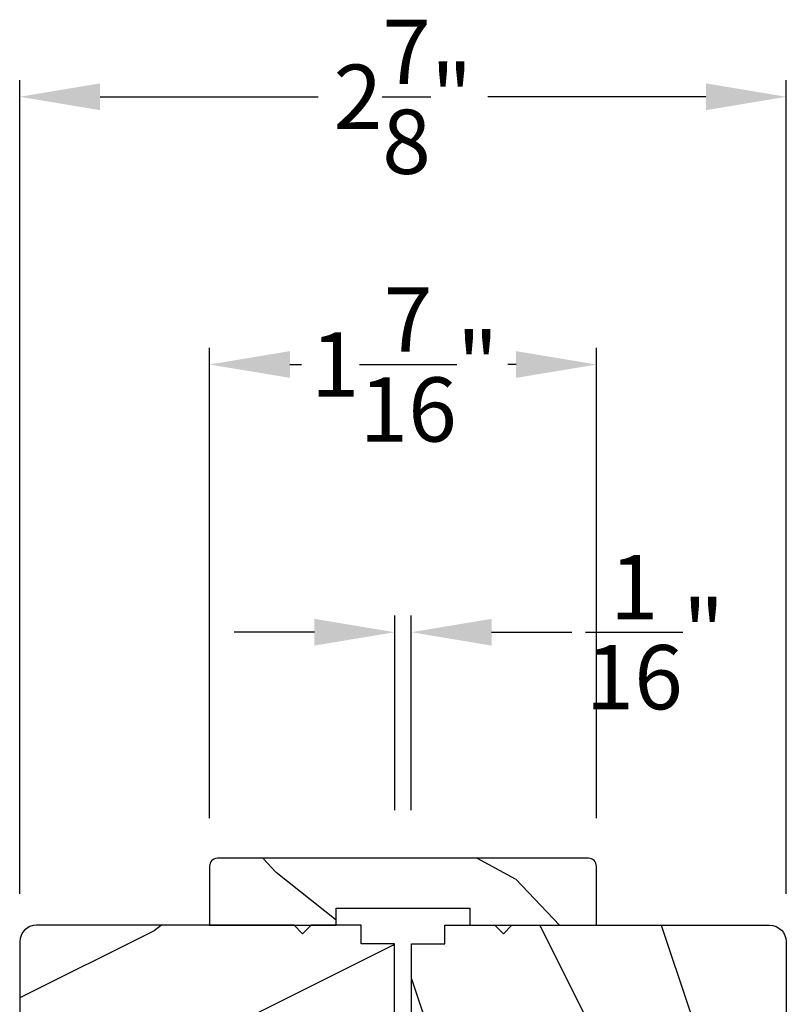
# Model space of a CAD drawing. Extents: x 0 to 34, y 44 to 88.
# Drawn here: x 24.9 to 27.7, y 58 to 61.7 of the extents above; entities that cross this region are included whole.
import ezdxf

# ---------------------------------------------------------------- set-up
doc = ezdxf.new("R2010")
doc.units = 0
doc.header["$LTSCALE"] = 2
doc.header["$MEASUREMENT"] = 0
doc.header["$PDMODE"] = 3
doc.layers.get('0').update_dxf_attribs({"linetype": 'CONTINUOUS'})
doc.layers.get('DEFPOINTS').update_dxf_attribs({"color": 3, "linetype": 'CONTINUOUS'})
doc.layers.add('Dim', color=7, linetype='CONTINUOUS')
doc.styles.get("Standard").update_dxf_attribs({"font": 'arial.ttf'})
doc.dimstyles.get("Standard").update_dxf_attribs({"dimtxt": 0.24, "dimasz": 0.3, "dimexe": 0.0625, "dimexo": 0.18, "dimgap": 0.09, "dimtad": 0, "dimdec": 4, "dimzin": 0, "dimdsep": 46, "dimlunit": 4, "dimtxsty": 'Standard', "dimcen": 0, "dimadec": 5, "dimazin": 0, "dimtfac": 1, "dimtdec": 4, "dimtofl": 0, "dimtmove": 0, "dimatfit": 3, "dimfxl": 1, "dimtolj": 1, "dimtzin": 0, "dimarcsym": 0})

# ---------------------------------------------------------------- blocks, each defined once
blk = doc.blocks.new('*D203')
at = {"layer": 'DEFPOINTS', "color": 0, "transparency": 16777216}
for p in [(26.3355, 59.4367), (26.274, 58.5923), (26.3355, 58.5923)]:
    blk.add_point(p, dxfattribs=at)
at = {"layer": 'Dim', "color": 0, "lineweight": -2, "transparency": 16777216}
for p, q in [((26.274, 58.7723), (26.274, 59.4992)), ((26.3355, 58.7723), (26.3355, 59.4992)), ((25.974, 59.4367), (25.674, 59.4367)), ((26.6355, 59.4367), (26.9355, 59.4367))]:
    blk.add_line(p, q, dxfattribs=at)
at = {"layer": 'Dim', "color": 0, "transparency": 16777216}
for points in [[(25.974, 59.4867), (25.974, 59.3867), (26.274, 59.4367)], [(26.6355, 59.4867), (26.6355, 59.3867), (26.3355, 59.4367)]]:
    blk.add_solid(points, dxfattribs=at)
at = {"layer": 'Dim', "color": 0, "transparency": 16777216, "insert": (27.2457, 59.4367), "char_height": 0.24, "attachment_point": 5}
blk.add_mtext('\\A1;{\\H1x;\\S1/16;}"', dxfattribs=at)
blk = doc.blocks.new('*D204')
at = {"layer": 'DEFPOINTS', "color": 0, "transparency": 16777216}
for p in [(27.7361, 61.4367), (24.8735, 58.2798), (27.7361, 58.2798)]:
    blk.add_point(p, dxfattribs=at)
at = {"layer": 'Dim', "color": 0, "lineweight": -2, "transparency": 16777216}
for p, q in [((24.8735, 58.4598), (24.8735, 61.4992)), ((27.7361, 58.4598), (27.7361, 61.4992)), ((25.1735, 61.4367), (25.9877, 61.4367)), ((27.4361, 61.4367), (26.6219, 61.4367))]:
    blk.add_line(p, q, dxfattribs=at)
at = {"layer": 'Dim', "color": 0, "transparency": 16777216}
for points in [[(25.1735, 61.4867), (25.1735, 61.3867), (24.8735, 61.4367)], [(27.4361, 61.4867), (27.4361, 61.3867), (27.7361, 61.4367)]]:
    blk.add_solid(points, dxfattribs=at)
at = {"layer": 'Dim', "color": 0, "transparency": 16777216, "insert": (26.3048, 61.4367), "char_height": 0.24, "attachment_point": 5}
blk.add_mtext('\\A1;2{\\H1x;\\S7/8;}"', dxfattribs=at)
blk = doc.blocks.new('*D205')
at = {"layer": 'DEFPOINTS', "color": 0, "transparency": 16777216}
for p in [(27.0273, 60.4367), (25.5823, 58.5623), (27.0273, 58.5623)]:
    blk.add_point(p, dxfattribs=at)
at = {"layer": 'Dim', "color": 0, "lineweight": -2, "transparency": 16777216}
for p, q in [((25.5823, 58.7423), (25.5823, 60.4992)), ((27.0273, 58.7423), (27.0273, 60.4992)), ((25.8823, 60.4367), (25.9257, 60.4367)), ((26.7273, 60.4367), (26.696, 60.4367))]:
    blk.add_line(p, q, dxfattribs=at)
at = {"layer": 'Dim', "color": 0, "transparency": 16777216}
for points in [[(25.8823, 60.4867), (25.8823, 60.3867), (25.5823, 60.4367)], [(26.7273, 60.4867), (26.7273, 60.3867), (27.0273, 60.4367)]]:
    blk.add_solid(points, dxfattribs=at)
at = {"layer": 'Dim', "color": 0, "transparency": 16777216, "insert": (26.3109, 60.4367), "char_height": 0.24, "attachment_point": 5}
blk.add_mtext('\\A1;1{\\H1x;\\S7/16;}"', dxfattribs=at)

msp = doc.modelspace()

# ---------------------------------------------------------------- hatches: boundary and pattern name
h = msp.add_hatch()
h.set_pattern_fill('WOOD2', color=256, angle=295, style=0, pattern_type=2)
h.set_pattern_definition([(151.8699, (35.94586, -13.31972), (3.08047044, -1.8736867), [0.5, -4.5]), (141.5651, (35.92754, -13.9903), (-1.328927, 0.4836882), [1.118034, -1.118034]), (133.4349, (35.47438, -14.2016), (-1.751543, 1.3899984), [0.632456, -2.529822])])
edge = h.paths.add_edge_path()
edge.add_line((25.5823, 58.34233), (26.0553, 58.34233))
edge.add_line((26.0553, 58.34233), (26.0553, 58.40533))
edge.add_line((26.0553, 58.40533), (26.5543, 58.40533))
edge.add_line((26.5543, 58.40533), (26.5543, 58.34233))
edge.add_line((26.5543, 58.34233), (27.0273, 58.34233))
edge.add_line((27.0273, 58.34233), (27.0273, 58.56233))
edge.add_arc((26.9973, 58.56233), 0.03, 0, 90)
edge.add_line((26.9973, 58.59233), (25.6123, 58.59233))
edge.add_arc((25.6123, 58.56233), 0.03, 90, 180)
edge.add_line((25.5823, 58.56233), (25.5823, 58.34233))
h = msp.add_hatch()
h.set_pattern_fill('WOOD2', color=256, style=0, pattern_type=2)
h.set_pattern_definition([(216.8699, (34.77425, -12.37981), (2.9999999, 2.0000001), [0.5, -4.5]), (206.5651, (35.37425, -12.6798), (-0.9999992, -1.0000013), [1.118034, -1.118034]), (198.4349, (35.37425, -13.1798), (-2.0000004, -0.9999984), [0.632456, -2.529822])])
edge = h.paths.add_edge_path()
edge.add_arc((24.936, 58.27983), 0.0625, 90.00014, 179.99932)
edge.add_line((24.8735, 58.27983), (24.8735, 57.84231))
edge.add_line((24.8735, 57.84231), (25.28604, 57.84282))
edge.add_line((25.28604, 57.84282), (25.28604, 57.9706))
edge.add_line((25.28604, 57.9706), (25.41104, 57.9706))
edge.add_line((25.41104, 57.9706), (25.41104, 57.84282))
edge.add_line((25.41104, 57.84282), (26.07353, 57.84231))
edge.add_line((26.07353, 57.84231), (26.07353, 57.95232))
edge.add_line((26.07353, 57.95232), (26.27354, 57.95232))
edge.add_line((26.27354, 57.95232), (26.27354, 58.27233))
edge.add_line((26.27354, 58.27233), (26.14854, 58.27233))
edge.add_line((26.14854, 58.27233), (26.14854, 58.34233))
edge.add_line((26.14854, 58.34233), (25.9615, 58.34233))
edge.add_line((25.9615, 58.34233), (25.92978, 58.31061))
edge.add_line((25.92978, 58.31061), (25.89806, 58.34233))
edge.add_line((25.89806, 58.34233), (24.936, 58.34233))
h = msp.add_hatch()
h.set_pattern_fill('WOOD2', color=256, angle=90, style=0, pattern_type=2)
h.set_pattern_definition([(306.8699, (33.37425, -12.97981), (-2.0000001, 2.9999999), [0.5, -4.5]), (296.5651, (33.67425, -12.3798), (1.0000013, -0.9999992), [1.118034, -1.118034]), (288.4349, (34.17425, -12.3798), (0.9999984, -2.0000004), [0.632456, -2.529822])])
edge = h.paths.add_edge_path()
edge.add_arc((27.67358, 58.27983), 0.0625, 0.00068, 89.99986, ccw=False)
edge.add_line((27.73608, 58.27983), (27.73608, 57.84231))
edge.add_line((27.73608, 57.84231), (27.32354, 57.84282))
edge.add_line((27.32354, 57.84282), (27.32354, 57.9706))
edge.add_line((27.32354, 57.9706), (27.19854, 57.9706))
edge.add_line((27.19854, 57.9706), (27.19854, 57.84282))
edge.add_line((27.19854, 57.84282), (26.53605, 57.84231))
edge.add_line((26.53605, 57.84231), (26.53605, 57.95232))
edge.add_line((26.53605, 57.95232), (26.33604, 57.95232))
edge.add_line((26.33604, 57.95232), (26.33604, 58.27233))
edge.add_line((26.33604, 58.27233), (26.46104, 58.27233))
edge.add_line((26.46104, 58.27233), (26.46104, 58.34233))
edge.add_line((26.46104, 58.34233), (26.64808, 58.34233))
edge.add_line((26.64808, 58.34233), (26.6798, 58.31061))
edge.add_line((26.6798, 58.31061), (26.71152, 58.34233))
edge.add_line((26.71152, 58.34233), (27.67358, 58.34233))

# ---------------------------------------------------------------- linework, layer by layer
msp.add_lwpolyline([(25.5823, 58.34233), (26.0553, 58.34233), (26.0553, 58.40533), (26.5543, 58.40533), (26.5543, 58.34233), (27.0273, 58.34233), (27.0273, 58.56233, 0.4142136), (26.9973, 58.59233), (25.6123, 58.59233, 0.4142136), (25.5823, 58.56233)], format="xyb", close=True)
for points in [[(24.936, 58.34233, 0.4142093), (24.8735, 58.27983), (24.8735, 57.84231), (25.28604, 57.84282), (25.28604, 57.9706), (25.41104, 57.9706), (25.41104, 57.84282), (26.07353, 57.84231), (26.07353, 57.95232), (26.27354, 57.95232), (26.27354, 58.27233), (26.14854, 58.27233), (26.14854, 58.34233), (25.9615, 58.34233), (25.92978, 58.31061), (25.89806, 58.34233), (24.936, 58.34233)], [(27.67358, 58.34233, -0.4142093), (27.73608, 58.27983), (27.73608, 57.84231), (27.32354, 57.84282), (27.32354, 57.9706), (27.19854, 57.9706), (27.19854, 57.84282), (26.53605, 57.84231), (26.53605, 57.95232), (26.33604, 57.95232), (26.33604, 58.27233), (26.46104, 58.27233), (26.46104, 58.34233), (26.64808, 58.34233), (26.6798, 58.31061), (26.71152, 58.34233), (27.67358, 58.34233)]]:
    msp.add_lwpolyline(points, format="xyb")

# ---------------------------------------------------------------- dimensions: what is measured, and where the dimension line sits
at = {"layer": 'Dim'}
for base, p1, p2, picture, middle in [((27.73608, 61.43671), (24.8735, 58.27983), (27.73608, 58.27983), '*D204', (26.30479, 61.43671)), ((27.0273, 60.43671), (25.5823, 58.56233), (27.0273, 58.56233), '*D205', (26.31086, 60.43671))]:
    dim = msp.add_linear_dim(base=base, p1=p1, p2=p2, dimstyle='Standard', override={"dimrnd": 0.0005, "dimpost": '\\X', "dimtdec": 3, "dimtmove": 0}, dxfattribs=at)
    dim.commit()
    dim.dimension.update_dxf_attribs({"geometry": picture, "text_midpoint": middle, "dimtype": 160})
dim = msp.add_linear_dim(base=(26.33555, 59.43671), p1=(26.27403, 58.59233), p2=(26.33555, 58.59233), dimstyle='Standard', override={"dimrnd": 0.0005, "dimpost": '\\X', "dimtdec": 3, "dimtmove": 0}, dxfattribs=at)
dim.commit()
dim.dimension.update_dxf_attribs({"geometry": '*D203', "text_midpoint": (27.24574, 59.43671)})

doc.saveas('drawing.dxf')
